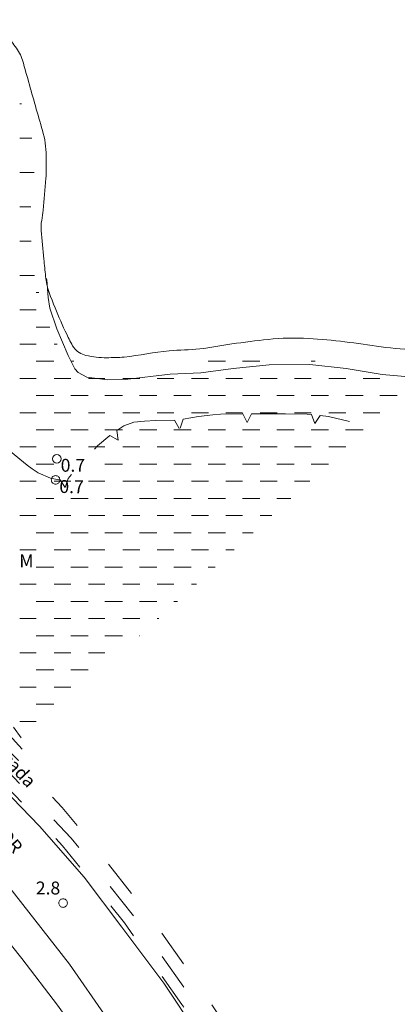
# Model space of a CAD drawing. Units: metres. Extents: x 699583 to 742872, y 945858 to 952018.
# Drawn here: x 713694 to 713782, y 950949 to 951178 of the extents above; entities that cross this region are included whole.
import ezdxf
from ezdxf.enums import TextEntityAlignment as Align

# ---------------------------------------------------------------- set-up
doc = ezdxf.new("R2010")
doc.units = ezdxf.units.M
doc.header["$MEASUREMENT"] = 0
doc.linetypes.add('DGN Style 5', pattern=[20.320061, 8.708597, -11.611463])
for name, color, linetype, lineweight in [('Level 1', 7, 'Continuous', 0), ('Level 14', 7, 'Continuous', 0), ('Level 18', 7, 'Continuous', 0), ('Level 19', 7, 'Continuous', 0), ('Level 31', 7, 'Continuous', 0), ('Level 34', 7, 'Continuous', 0), ('Level 35', 7, 'Continuous', 0), ('Level 39', 7, 'Continuous', 0), ('Level 41', 7, 'Continuous', 0)]:
    doc.layers.add(name, color=color, linetype=linetype, lineweight=lineweight)
doc.styles.add('Style-WORKING', font='WORKING.shx')

# ---------------------------------------------------------------- blocks, each defined once
blk = doc.blocks.new('F1_2')
at = {"layer": 'Level 1', "color": 7, "linetype": 'Continuous', "lineweight": 0}
blk.add_circle((0, 0), 1, dxfattribs=at)
blk = doc.blocks.new('COD017')
at = {"layer": 'Level 18', "color": 7, "linetype": 'Continuous', "lineweight": 0, "flags": 128}
blk.add_lwpolyline([(0, 1), (-0.18, 0.99), (-0.34, 0.94), (-0.5, 0.87), (-0.64, 0.77), (-0.77, 0.65), (-0.87, 0.5), (-0.94, 0.35), (-0.99, 0.18), (-1, 0), (-0.99, -0.17), (-0.94, -0.34), (-0.87, -0.5), (-0.77, -0.64), (-0.64, -0.76), (-0.5, -0.86), (-0.34, -0.94), (-0.18, -0.98), (0, -1), (0.17, -0.98), (0.34, -0.94), (0.5, -0.86), (0.64, -0.76), (0.76, -0.64), (0.86, -0.5), (0.94, -0.34), (0.98, -0.17), (1, 0), (0.98, 0.18), (0.94, 0.35), (0.86, 0.5), (0.76, 0.65), (0.64, 0.77), (0.5, 0.87), (0.34, 0.94), (0.17, 0.99), (0, 1), (0, 1)], dxfattribs=at)
blk = doc.blocks.new('COD017_1')
at = {"layer": 'Level 18', "color": 7, "linetype": 'Continuous', "lineweight": 0, "flags": 128}
blk.add_lwpolyline([(0, 1), (-0.17, 0.98), (-0.34, 0.94), (-0.5, 0.87), (-0.64, 0.77), (-0.77, 0.64), (-0.87, 0.5), (-0.94, 0.34), (-0.98, 0.17), (-1, 0), (-0.98, -0.17), (-0.94, -0.34), (-0.87, -0.5), (-0.77, -0.64), (-0.64, -0.77), (-0.5, -0.87), (-0.34, -0.94), (-0.17, -0.98), (0, -1), (0.17, -0.98), (0.34, -0.94), (0.5, -0.87), (0.64, -0.77), (0.77, -0.64), (0.87, -0.5), (0.94, -0.34), (0.98, -0.17), (1, 0), (0.98, 0.17), (0.94, 0.34), (0.87, 0.5), (0.77, 0.64), (0.64, 0.77), (0.5, 0.87), (0.34, 0.94), (0.17, 0.98), (0, 1), (0, 1)], dxfattribs=at)

msp = doc.modelspace()

# ---------------------------------------------------------------- linework, layer by layer
at = {"layer": 'Level 14', "color": 3, "linetype": 'Continuous', "lineweight": 0, "flags": 128}
msp.add_lwpolyline([(713694.41, 951008.23), (713682.25, 951021.6), (713665.98, 951038.38), (713650.32, 951053.62), (713631.27, 951070.45), (713616.9, 951082.66), (713606.31, 951091.09), (713594.56, 951099.88), (713582.75, 951108.16), (713569.37, 951117.46), (713545.86, 951131.75)], dxfattribs=at)
at = {"layer": 'Level 19', "color": 4, "linetype": 'Continuous', "lineweight": 0, "flags": 128}
msp.add_lwpolyline([(713700.12, 951117.73), (713700.15, 951117.42), (713700.46, 951113.36), (713700.88, 951110.85), (713702.51, 951106), (713705.09, 951099.82), (713706.67, 951096.73), (713707.43, 951095.87), (713709.48, 951094.82), (713714.28, 951094.18), (713718.36, 951094.27), (713728.9, 951095.5), (713736, 951095.79), (713743.52, 951096.8), (713751.95, 951097.68), (713761.36, 951097.73), (713769.82, 951096.77), (713778.24, 951095.44), (713787.06, 951094.63), (713801.03, 951095.73), (713811.38, 951096.21)], dxfattribs=at)
at = {"layer": 'Level 31', "color": 5, "linetype": 'Continuous', "lineweight": 0}
msp.add_open_spline([(713682.11, 951177.95), (713682.84, 951177.89), (713683.57, 951177.78), (713684.29, 951177.69), (713685.72, 951177.5), (713687.2, 951177.6), (713688.5, 951176.78), (713689.31, 951176.27), (713689.74, 951175.49), (713690.32, 951174.8), (713691.17, 951173.79), (713692.03, 951172.8), (713692.81, 951171.73), (713693.54, 951170.75), (713694.16, 951169.68), (713694.49, 951168.51), (713695.58, 951164.73), (713696.63, 951160.94), (713697.71, 951157.17), (713698.25, 951155.26), (713698.81, 951153.37), (713699.34, 951151.46), (713699.88, 951149.54), (713699.97, 951147.52), (713700.02, 951145.53), (713700.05, 951144.02), (713700.06, 951142.51), (713699.94, 951141.01), (713699.75, 951138.54), (713699.53, 951136.08), (713699.31, 951133.62), (713699.17, 951132.05), (713698.68, 951130.48), (713698.83, 951128.92), (713699.04, 951126.7), (713699.26, 951124.48), (713699.48, 951122.26), (713699.61, 951120.91), (713699.74, 951119.56), (713699.87, 951118.21), (713700.12, 951115.67), (713701.12, 951113.27), (713702.08, 951110.89), (713702.91, 951108.81), (713703.84, 951106.8), (713704.78, 951104.77), (713705.26, 951103.72), (713705.74, 951102.7), (713706.42, 951101.71), (713707.08, 951100.74), (713708.14, 951100.14), (713709.27, 951099.86), (713710.87, 951099.46), (713712.47, 951099.3), (713714.08, 951099.32), (713715.44, 951099.34), (713716.8, 951099.34), (713718.16, 951099.48), (713721.68, 951099.86), (713725.15, 951100.58), (713728.66, 951100.93), (713731.02, 951101.16), (713733.41, 951101.06), (713735.76, 951101.37), (713738.27, 951101.69), (713740.75, 951102.17), (713743.26, 951102.53), (713746.06, 951102.92), (713748.86, 951103.28), (713751.67, 951103.57), (713754.8, 951103.9), (713757.95, 951103.99), (713761.08, 951103.81), (713763.91, 951103.65), (713766.74, 951103.37), (713769.56, 951103.03), (713772.38, 951102.68), (713775.17, 951102.22), (713778, 951101.87), (713780.94, 951101.5), (713783.9, 951101.11), (713786.84, 951101.24), (713791.49, 951101.44), (713796.12, 951102.31), (713800.78, 951102.62), (713804.22, 951102.85), (713807.67, 951103.08), (713811.12, 951103.31)], degree=3, knots=[0, 0, 0, 0, 0.011485, 0.011485, 0.011485, 0.033956, 0.033956, 0.033956, 0.048027, 0.048027, 0.048027, 0.06864, 0.06864, 0.06864, 0.087631, 0.087631, 0.087631, 0.149203, 0.149203, 0.149203, 0.180187, 0.180187, 0.180187, 0.21136, 0.21136, 0.21136, 0.235005, 0.235005, 0.235005, 0.273724, 0.273724, 0.273724, 0.29841, 0.29841, 0.29841, 0.333308, 0.333308, 0.333308, 0.354584, 0.354584, 0.354584, 0.394498, 0.394498, 0.394498, 0.429454, 0.429454, 0.429454, 0.447554, 0.447554, 0.447554, 0.465308, 0.465308, 0.465308, 0.490594, 0.490594, 0.490594, 0.511898, 0.511898, 0.511898, 0.567295, 0.567295, 0.567295, 0.604424, 0.604424, 0.604424, 0.644041, 0.644041, 0.644041, 0.688338, 0.688338, 0.688338, 0.73747, 0.73747, 0.73747, 0.781946, 0.781946, 0.781946, 0.826431, 0.826431, 0.826431, 0.872718, 0.872718, 0.872718, 0.945856, 0.945856, 0.945856, 1, 1, 1, 1], dxfattribs=at)
at = {"layer": 'Level 34', "color": 1, "linetype": 'Continuous', "lineweight": 0, "flags": 128}
for points in [[(713660.05, 951029.52), (713678.91, 951010.32), (713690.01, 950999.1), (713698.48, 950990.34), (713708.84, 950978.46), (713717.64, 950966.84), (713727.38, 950953.79), (713735.26, 950942.02), (713743.16, 950930.17), (713750.26, 950918.99), (713756.88, 950907.74), (713764.74, 950894.96), (713772.23, 950881.25), (713780.49, 950865.22), (713788.31, 950849.8), (713796.61, 950833.32), (713806.2, 950813.18), (713816.27, 950791.52), (713827.86, 950763.76)], [(713650.14, 951022.85), (713661.72, 951011.24), (713671.99, 950999.79), (713681.83, 950988.29), (713692.66, 950974.6), (713705.4, 950958.27), (713714.03, 950945.85), (713724.15, 950930.49), (713734, 950914.43), (713743.82, 950897.84), (713754.43, 950877.99), (713759.1, 950867.45)], [(713751.42, 950868.82), (713744.5, 950880.1), (713737, 950893.67), (713728.83, 950907.81), (713720.95, 950920.78), (713712, 950935.52), (713702.63, 950948.69), (713694.32, 950959.58), (713684.36, 950972.04), (713671.97, 950987.62), (713660.2, 951001.55), (713644.49, 951019.16)]]:
    msp.add_lwpolyline(points, dxfattribs=at)
at = {"layer": 'Level 35', "color": 5, "linetype": 'Continuous', "lineweight": 13}
for p, q in [((713693.86, 951158.34), (713694.25, 951158.34)), ((713693.86, 951150.36), (713696.68, 951150.36)), ((713693.86, 951142.39), (713697.24, 951142.39)), ((713693.86, 951134.41), (713696.42, 951134.41)), ((713693.86, 951126.43), (713696.49, 951126.43)), ((713693.86, 951118.45), (713697.31, 951118.45)), ((713697.71, 951114.45), (713698.3, 951114.45)), ((713693.86, 951110.46), (713697.71, 951110.46)), ((713697.71, 951106.46), (713700.86, 951106.46)), ((713693.86, 951102.48), (713697.71, 951102.48)), ((713701.83, 951102.48), (713702.57, 951102.48)), ((713697.71, 951098.48), (713701.77, 951098.48)), ((713705.73, 951098.48), (713706.46, 951098.48)), ((713737.71, 951098.48), (713739.75, 951098.48)), ((713739.75, 951098.48), (713741.79, 951098.48)), ((713745.69, 951098.48), (713749.75, 951098.48)), ((713761.68, 951098.48), (713762.63, 951098.48)), ((713693.86, 951094.51), (713697.71, 951094.51)), ((713701.83, 951094.51), (713705.78, 951094.51)), ((713709.85, 951094.51), (713713.7, 951094.51)), ((713717.82, 951094.51), (713721.78, 951094.51)), ((713725.85, 951094.51), (713729.7, 951094.51)), ((713733.82, 951094.51), (713737.77, 951094.51)), ((713741.84, 951094.51), (713745.69, 951094.51)), ((713749.81, 951094.51), (713753.76, 951094.51)), ((713757.83, 951094.51), (713761.68, 951094.51)), ((713765.8, 951094.51), (713769.75, 951094.51)), ((713773.82, 951094.51), (713777.67, 951094.51)), ((713697.71, 951090.51), (713701.77, 951090.51)), ((713705.73, 951090.51), (713707.76, 951090.51)), ((713707.76, 951090.51), (713709.8, 951090.51)), ((713713.7, 951090.51), (713717.76, 951090.51)), ((713721.72, 951090.51), (713723.76, 951090.51)), ((713723.76, 951090.51), (713725.8, 951090.51)), ((713729.7, 951090.51), (713733.76, 951090.51)), ((713737.71, 951090.51), (713739.75, 951090.51)), ((713739.75, 951090.51), (713741.79, 951090.51)), ((713745.69, 951090.51), (713749.75, 951090.51)), ((713753.71, 951090.51), (713755.74, 951090.51)), ((713755.74, 951090.51), (713757.78, 951090.51)), ((713761.68, 951090.51), (713765.74, 951090.51)), ((713769.7, 951090.51), (713771.73, 951090.51)), ((713771.73, 951090.51), (713773.77, 951090.51)), ((713777.67, 951090.51), (713781.73, 951090.51)), ((713693.86, 951086.53), (713697.71, 951086.53)), ((713701.83, 951086.53), (713705.78, 951086.53)), ((713709.85, 951086.53), (713713.7, 951086.53)), ((713717.82, 951086.53), (713721.78, 951086.53)), ((713725.85, 951086.53), (713729.7, 951086.53)), ((713733.82, 951086.53), (713737.77, 951086.53)), ((713741.84, 951086.53), (713745.69, 951086.53)), ((713749.81, 951086.53), (713753.76, 951086.53)), ((713757.83, 951086.53), (713761.68, 951086.53)), ((713765.8, 951086.53), (713769.75, 951086.53)), ((713773.82, 951086.53), (713777.67, 951086.53)), ((713697.71, 951082.53), (713701.77, 951082.53)), ((713705.73, 951082.53), (713707.76, 951082.53)), ((713707.76, 951082.53), (713709.8, 951082.53)), ((713713.7, 951082.53), (713717.76, 951082.53)), ((713721.72, 951082.53), (713723.76, 951082.53)), ((713723.76, 951082.53), (713725.8, 951082.53)), ((713729.7, 951082.53), (713733.76, 951082.53)), ((713737.71, 951082.53), (713739.75, 951082.53)), ((713739.75, 951082.53), (713741.79, 951082.53)), ((713745.69, 951082.53), (713749.75, 951082.53)), ((713753.71, 951082.53), (713755.74, 951082.53)), ((713755.74, 951082.53), (713757.78, 951082.53)), ((713761.68, 951082.53), (713765.74, 951082.53)), ((713769.7, 951082.53), (713771.73, 951082.53)), ((713771.73, 951082.53), (713773.77, 951082.53)), ((713693.86, 951078.55), (713697.71, 951078.55)), ((713701.83, 951078.55), (713705.78, 951078.55)), ((713709.85, 951078.55), (713713.7, 951078.55)), ((713717.82, 951078.55), (713721.78, 951078.55)), ((713725.85, 951078.55), (713729.7, 951078.55)), ((713733.82, 951078.55), (713737.77, 951078.55)), ((713741.84, 951078.55), (713745.69, 951078.55)), ((713749.81, 951078.55), (713753.76, 951078.55)), ((713757.83, 951078.55), (713761.68, 951078.55)), ((713765.8, 951078.55), (713769.75, 951078.55)), ((713697.71, 951074.55), (713701.77, 951074.55)), ((713713.7, 951074.55), (713717.76, 951074.55)), ((713721.72, 951074.55), (713723.76, 951074.55)), ((713723.76, 951074.55), (713725.8, 951074.55)), ((713729.7, 951074.55), (713733.76, 951074.55)), ((713737.71, 951074.55), (713739.75, 951074.55)), ((713739.75, 951074.55), (713741.79, 951074.55)), ((713745.69, 951074.55), (713749.75, 951074.55)), ((713753.71, 951074.55), (713755.74, 951074.55)), ((713755.74, 951074.55), (713757.78, 951074.55)), ((713761.68, 951074.55), (713765.74, 951074.55)), ((713693.86, 951070.57), (713697.71, 951070.57)), ((713701.83, 951070.57), (713705.78, 951070.57)), ((713709.85, 951070.57), (713713.7, 951070.57)), ((713717.82, 951070.57), (713721.78, 951070.57)), ((713725.85, 951070.57), (713729.7, 951070.57)), ((713733.82, 951070.57), (713737.77, 951070.57)), ((713741.84, 951070.57), (713745.69, 951070.57)), ((713749.81, 951070.57), (713753.76, 951070.57)), ((713757.83, 951070.57), (713761.36, 951070.57)), ((713697.71, 951066.57), (713701.77, 951066.57)), ((713705.73, 951066.57), (713707.76, 951066.57)), ((713707.76, 951066.57), (713709.8, 951066.57)), ((713713.7, 951066.57), (713717.76, 951066.57)), ((713721.72, 951066.57), (713723.76, 951066.57)), ((713723.76, 951066.57), (713725.8, 951066.57)), ((713729.7, 951066.57), (713733.76, 951066.57)), ((713737.71, 951066.57), (713739.75, 951066.57)), ((713739.75, 951066.57), (713741.79, 951066.57)), ((713745.69, 951066.57), (713749.75, 951066.57)), ((713753.71, 951066.57), (713755.74, 951066.57)), ((713755.74, 951066.57), (713756.95, 951066.57)), ((713693.86, 951062.58), (713697.71, 951062.58)), ((713701.83, 951062.58), (713705.78, 951062.58)), ((713709.85, 951062.58), (713713.7, 951062.58)), ((713717.82, 951062.58), (713721.78, 951062.58)), ((713725.85, 951062.58), (713729.7, 951062.58)), ((713733.82, 951062.58), (713737.77, 951062.58)), ((713741.84, 951062.58), (713745.69, 951062.58)), ((713749.81, 951062.58), (713752.57, 951062.58)), ((713697.71, 951058.58), (713701.77, 951058.58)), ((713705.73, 951058.58), (713707.76, 951058.58)), ((713707.76, 951058.58), (713709.8, 951058.58)), ((713713.7, 951058.58), (713717.76, 951058.58)), ((713721.72, 951058.58), (713723.76, 951058.58)), ((713723.76, 951058.58), (713725.8, 951058.58)), ((713729.7, 951058.58), (713733.76, 951058.58)), ((713737.71, 951058.58), (713739.75, 951058.58)), ((713739.75, 951058.58), (713741.79, 951058.58)), ((713745.69, 951058.58), (713748.16, 951058.58)), ((713693.86, 951054.6), (713697.71, 951054.6)), ((713701.83, 951054.6), (713705.78, 951054.6)), ((713709.85, 951054.6), (713713.7, 951054.6)), ((713717.82, 951054.6), (713721.78, 951054.6)), ((713725.85, 951054.6), (713729.7, 951054.6)), ((713733.82, 951054.6), (713737.77, 951054.6)), ((713741.84, 951054.6), (713743.78, 951054.6)), ((713697.71, 951050.6), (713701.77, 951050.6)), ((713705.73, 951050.6), (713707.76, 951050.6)), ((713707.76, 951050.6), (713709.8, 951050.6)), ((713713.7, 951050.6), (713717.76, 951050.6)), ((713721.72, 951050.6), (713723.76, 951050.6)), ((713723.76, 951050.6), (713725.8, 951050.6)), ((713729.7, 951050.6), (713733.76, 951050.6)), ((713737.71, 951050.6), (713739.38, 951050.6)), ((713693.86, 951046.62), (713697.71, 951046.62)), ((713701.83, 951046.62), (713705.78, 951046.62)), ((713709.85, 951046.62), (713713.7, 951046.62)), ((713717.82, 951046.62), (713721.78, 951046.62)), ((713725.85, 951046.62), (713729.7, 951046.62)), ((713733.82, 951046.62), (713734.99, 951046.62)), ((713697.71, 951042.62), (713701.77, 951042.62)), ((713705.73, 951042.62), (713707.76, 951042.62)), ((713707.76, 951042.62), (713709.8, 951042.62)), ((713713.7, 951042.62), (713717.76, 951042.62)), ((713721.72, 951042.62), (713723.76, 951042.62)), ((713723.76, 951042.62), (713725.8, 951042.62)), ((713729.7, 951042.62), (713730.59, 951042.62)), ((713693.86, 951038.65), (713697.71, 951038.65)), ((713701.83, 951038.65), (713705.78, 951038.65)), ((713709.85, 951038.65), (713713.7, 951038.65)), ((713717.82, 951038.65), (713721.78, 951038.65)), ((713725.85, 951038.65), (713726.2, 951038.65)), ((713697.71, 951034.65), (713701.77, 951034.65)), ((713705.73, 951034.65), (713707.76, 951034.65)), ((713707.76, 951034.65), (713709.8, 951034.65)), ((713713.7, 951034.65), (713717.76, 951034.65)), ((713721.72, 951034.65), (713721.8, 951034.65)), ((713693.86, 951030.67), (713697.71, 951030.67)), ((713701.83, 951030.67), (713705.78, 951030.67)), ((713709.85, 951030.67), (713713.7, 951030.67)), ((713697.71, 951026.67), (713701.77, 951026.67)), ((713705.73, 951026.67), (713707.76, 951026.67)), ((713707.76, 951026.67), (713709.8, 951026.67)), ((713693.86, 951022.69), (713697.71, 951022.69)), ((713701.83, 951022.69), (713705.78, 951022.69)), ((713697.71, 951018.69), (713701.77, 951018.69)), ((713693.86, 951014.71), (713697.71, 951014.71))]:
    msp.add_line(p, q, dxfattribs=at)
at = {"layer": 'Level 39', "color": 1, "linetype": 'DGN Style 5', "lineweight": 0, "flags": 128}
for points in [[(713658.9, 951040.7), (713678.62, 951020.3), (713693.45, 951005.68), (713703.75, 950994.7), (713713.24, 950983.18), (713724.3, 950969.07), (713735.78, 950953.06), (713748.1, 950934.48), (713759.51, 950916.62), (713768.26, 950901.79), (713777.2, 950885.8), (713787.66, 950865.75), (713797.62, 950846.28), (713806.62, 950827.95), (713815.09, 950811.11), (713824.6, 950790.06), (713833.8, 950768.62), (713841.5, 950749.19), (713850.35, 950728.27), (713858.27, 950709.35), (713865.74, 950691.5), (713872.63, 950675.02), (713877.94, 950662.87), (713884.28, 950649.64), (713890.5, 950637.37), (713896.78, 950627.89), (713903.69, 950618.61), (713909.55, 950612.91), (713916.38, 950606.87), (713922.95, 950601.09), (713929.95, 950596.31), (713938.8, 950591.47), (713947.43, 950587.4), (713956.51, 950583.84), (713966.57, 950580.92), (713974.69, 950579.41), (713985.65, 950578.45), (713992.6, 950578.06), (713999.39, 950578.41), (714010.1, 950579.83), (714025, 950583.33), (714037.61, 950587.91)], [(714039.53, 950585.3), (714029.84, 950581.82), (714015.24, 950577.62), (714005.05, 950576.13), (713995.75, 950575.74), (713983.99, 950576.01), (713973.97, 950577.06), (713964.99, 950578.63), (713955.99, 950581.17), (713947.6, 950584.41), (713938.67, 950588.64), (713929.85, 950593.6), (713921.17, 950599.65), (713911.84, 950607.48), (713904.06, 950614.67), (713896.67, 950623.71), (713890.13, 950633.37), (713881.95, 950648.05), (713873.15, 950667.25), (713862.22, 950692.97), (713851.67, 950717.45), (713840.24, 950744.33), (713826.63, 950777.26), (713815.65, 950802.98), (713803.29, 950828.14), (713792.26, 950850.01), (713781.29, 950871.19), (713764.72, 950902.61), (713747.79, 950930.38), (713733.78, 950950.42), (713720.39, 950969.48), (713705.86, 950987.57), (713691.4, 951002.81), (713677.94, 951016.8), (713666.09, 951028.65), (713657.72, 951036.76)], [(714040.73, 950582.87), (714030.67, 950579.26), (714015.81, 950574.98), (714005.31, 950573.44), (713995.77, 950573.04), (713983.82, 950573.32), (713973.6, 950574.39), (713964.39, 950576), (713955.14, 950578.61), (713946.54, 950581.93), (713937.43, 950586.24), (713928.42, 950591.31), (713919.53, 950597.5), (713910.06, 950605.46), (713902.09, 950612.82), (713894.51, 950622.1), (713887.83, 950631.95), (713879.55, 950646.83), (713870.69, 950666.16), (713859.74, 950691.91), (713849.19, 950716.39), (713837.75, 950743.29), (713824.15, 950776.22), (713813.2, 950801.85), (713800.87, 950826.94), (713789.86, 950848.78), (713778.9, 950869.94), (713762.38, 950901.27), (713745.53, 950928.9), (713731.57, 950948.88), (713718.23, 950967.86), (713703.83, 950985.8), (713689.45, 951000.95), (713676.02, 951014.92), (713664.2, 951026.72), (713655.84, 951034.82)]]:
    msp.add_lwpolyline(points, dxfattribs=at)
at = {"layer": 'Level 41', "color": 3, "linetype": 'Continuous', "lineweight": 0}
for p, q in [((713745.82, 951086.25), (713746.82, 951084.26)), ((713746.82, 951084.26), (713747.82, 951086.25)), ((713729.92, 951084.8), (713730.97, 951082.83)), ((713731.23, 951082.92), (713731.9, 951085.04)), ((713761.8, 951086.07), (713762.58, 951083.98)), ((713762.58, 951083.98), (713763.79, 951085.85)), ((713716.77, 951080.16), (713716.45, 951082.37)), ((713714.81, 951081.22), (713716.77, 951080.16)), ((713703.17, 951070.95), (713704.46, 951069.12))]:
    msp.add_line(p, q, dxfattribs=at)
at = {"layer": 'Level 41', "color": 3, "linetype": 'Continuous', "lineweight": 0, "flags": 128}
for points in [[(713745.82, 951086.25), (713745.62, 951086.25), (713740.58, 951086.19), (713738.83, 951085.99)], [(713754.81, 951086.25), (713750.65, 951086.26), (713747.82, 951086.25)], [(713761.8, 951086.07), (713760.75, 951086.19), (713755.7, 951086.25), (713754.81, 951086.25)], [(713722.93, 951084.53), (713720.43, 951084.36), (713718.06, 951083.5), (713716.45, 951082.37)], [(713729.92, 951084.8), (713725.43, 951084.7), (713722.93, 951084.53)], [(713738.83, 951085.99), (713735.49, 951085.62), (713731.9, 951085.04)], [(713770.64, 951084.49), (713765.72, 951085.63), (713763.79, 951085.85)], [(713714.82, 951081.21), (713711.98, 951078.82), (713711.24, 951078.04)], [(713696.77, 951073.49), (713695.61, 951074.29), (713691.73, 951077.52), (713691.32, 951077.87)], [(713703.17, 951070.95), (713702.94, 951070.91), (713701.03, 951071.29), (713698.14, 951072.56), (713696.77, 951073.49)], [(713704.46, 951069.12), (713705.15, 951071.25), (713705.89, 951072.12)], [(713692.38, 951013.38), (713694.19, 951010.85)]]:
    msp.add_lwpolyline(points, dxfattribs=at)

# ---------------------------------------------------------------- block references
at = {"layer": 'Level 1', "color": 7, "linetype": 'Continuous', "lineweight": 0, "xscale": 1.00000068211704, "yscale": 1.00000068211704, "zscale": 1.00000068211704, "rotation": 219.9998440495768}
msp.add_blockref('F1_2', (713702.47, 951075.79), dxfattribs=at)
at = {"layer": 'Level 18', "color": 7, "linetype": 'Continuous', "lineweight": 0}
for name, p in [('COD017_1', (713702.2, 951070.89)), ('COD017', (713703.95, 950972.45))]:
    msp.add_blockref(name, p, dxfattribs=at)

# ---------------------------------------------------------------- texts
at = {"layer": 'Level 1', "color": 7, "linetype": 'Continuous', "lineweight": 0, "style": 'Style-WORKING'}
msp.add_text(' 0.7', height=3, dxfattribs=at).set_placement((713702.47, 951075.79), align=Align.TOP_LEFT)
at = {"layer": 'Level 18', "color": 7, "linetype": 'Continuous', "lineweight": 0, "style": 'Style-WORKING'}
msp.add_text(' 0.7', height=3, rotation=358.8421, dxfattribs=at).set_placement((713702.2, 951070.89), align=Align.TOP_LEFT)
msp.add_text('2.8', height=3, dxfattribs=at).set_placement((713697.6, 950974.45))
at = {"layer": 'Level 35', "color": 7, "linetype": 'Continuous', "lineweight": 0, "style": 'Style-WORKING'}
msp.add_text('GOVERNADOR', height=3, rotation=310.8195, dxfattribs=at).set_placement((713677.03, 951006.22), align=Align.TOP_LEFT)
at = {"layer": 'Level 39', "color": 1, "linetype": 'DGN Style 5', "lineweight": 0, "style": 'Style-WORKING'}
msp.add_text('Calcada', height=3, rotation=313, dxfattribs=at).set_placement((713685.29, 951010.26))
at = {"layer": 'Level 41', "color": 3, "linetype": 'Continuous', "lineweight": 0, "style": 'Style-WORKING'}
msp.add_text('M', height=3, rotation=360, dxfattribs=at).set_placement((713693.75, 951053.54), align=Align.TOP_LEFT)

doc.saveas('drawing.dxf')
